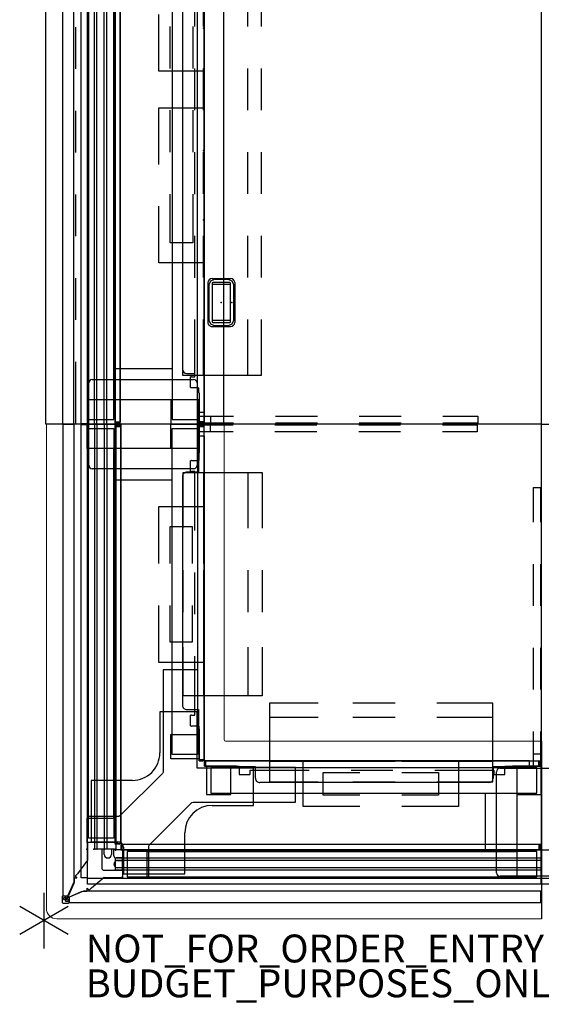
# Model space of a CAD drawing. Units: inches. Extents: x -2 to 263, y -6 to 133.
# Drawn here: x -2 to 36, y -6 to 65 of the extents above; entities that cross this region are included whole.
import ezdxf

# ---------------------------------------------------------------- set-up
doc = ezdxf.new("R2010")
doc.units = ezdxf.units.IN
doc.header["$MEASUREMENT"] = 0
for name, color, linetype in [('ELEC', 1, 'Continuous'), ('FRAME', 7, 'Continuous'), ('FRAME-OTHER', 7, 'Continuous'), ('PROP-BONUS-COUNT', 7, 'Continuous'), ('PROP-BONUS-FINISH', 7, 'Continuous'), ('PROP-BONUS-PROD_NO', 7, 'Continuous'), ('TERRITORY', 5, 'Continuous'), ('TILE', 3, 'Continuous'), ('TILE-ELEC', 1, 'Continuous'), ('WKSURF', 6, 'Continuous'), ('WKSURF-ELEC', 1, 'Continuous')]:
    doc.layers.add(name, color=color, linetype=linetype)
doc.styles.get("Standard").update_dxf_attribs({"font": 'arial.ttf'})

# ---------------------------------------------------------------- blocks, each defined once
blk = doc.blocks.new('BBUBBLET')
at = {"layer": 'PROP-BONUS-COUNT'}
for p, q in [((0, 2), (0, -2)), ((1.7321, -1), (-1.7321, 1)), ((1.7321, 1), (-1.7321, -1))]:
    blk.add_line(p, q, dxfattribs=at)
blk.add_point((0, 0), dxfattribs=at)
at = {"layer": 'PROP-BONUS-FINISH'}
blk.add_attdef('FINISH', (3, -5.5), '', height=2, dxfattribs=at)
at = {"layer": 'PROP-BONUS-PROD_NO', "flags": 8}
blk.add_attdef('PROD_NO', (3, -3), '', height=2, dxfattribs=at)
blk = doc.blocks.new('MHQ300_4208WSM_0P')
at = {"layer": 'TILE'}
for p, q in [((0.08, -2.107), (0.08, -2.021)), ((0.08, -2.021), (0.116, -2.021)), ((0.08, -2.107), (0.08, -2.31)), ((0.116, -2.021), (0.116, -2.037)), ((0.116, -2.31), (0.116, -2.107)), ((47.837, -2.021), (0.166, -2.021)), ((0.166, -2.057), (0.166, -2.36)), ((0.166, -2.396), (47.837, -2.396)), ((44.055, -6.84), (3.945, -6.84)), ((2.612, -7.985), (2.612, -7.492)), ((2.622, -7.414), (3.39, -7.414)), ((3.4, -7.492), (3.4, -7.729)), ((3.4, -7.729), (7.5, -7.729)), ((3.63, -7.155), (3.63, -7.729)), ((10.5, -7.729), (13.5, -7.729)), ((16.5, -7.729), (19.5, -7.729)), ((22.5, -7.729), (25.5, -7.729)), ((28.5, -7.729), (31.5, -7.729)), ((0.079, -8.021), (0.115, -8.021)), ((0.079, -8.021), (0.079, -8.31)), ((0.115, -8.021), (0.115, -8.037)), ((0.115, -8.107), (0.115, -8.31)), ((2.252, -8.021), (0.165, -8.021)), ((0.165, -8.36), (0.165, -8.057)), ((0.165, -8.396), (47.835, -8.396)), ((0.841, -8.398), (0.841, -8.021)), ((47.159, -8.398), (0.841, -8.398)), ((2.612, -7.985), (2.252, -7.985)), ((2.252, -7.985), (2.252, -8.021))]:
    blk.add_line(p, q, dxfattribs=at)
for centre, radius, start, end in [((0.166, -2.107), 0.0859, 178.16425, 180), ((0.166, -2.107), 0.0859, 90, 125.56027), ((0.166, -2.107), 0.05, 90, 180), ((0.166, -2.31), 0.0859, 180, 270), ((0.166, -2.31), 0.05, 179.98978, 270.01022), ((3.945, -7.155), 0.315, 90, 180), ((2.929, -7.492), 0.317, 165.74997, 180), ((2.921, -7.512), 0.48, 2.42634, 11.8237), ((0.165, -8.31), 0.0859, 180, 270), ((0.165, -8.107), 0.0859, 90, 125.59643), ((0.165, -8.107), 0.05, 90, 180.00001), ((0.165, -8.31), 0.05, 180, 270)]:
    blk.add_arc(centre, radius, start, end, dxfattribs=at)
for p in [(0, 0), (96, 0), (0, -8), (96, -8)]:
    blk.add_point(p, dxfattribs=at)
at = {"layer": 'TILE-ELEC'}
for p in [(14.638, -8.349), (19.61, -8.349), (28.402, -8.349)]:
    blk.add_point(p, dxfattribs=at)
blk = doc.blocks.new('MHQ205_08H_0P')
at = {"layer": 'TILE'}
blk.add_lwpolyline([(0.024, 0.433), (95.976, 0.433), (95.976, 0), (0.024, 0)], close=True, dxfattribs=at)
for p in [(0, 0), (96, 0)]:
    blk.add_point(p, dxfattribs=at)
blk = doc.blocks.new('MHQ400_42S0830NNQCH_0P')
at = {"layer": 'WKSURF'}
for p, q in [((0, -32.546), (0, -2.006)), ((0, -2.006), (95.95, -2.006)), ((7.184, -8.833), (7.075, -9.098)), ((7.075, -9.098), (7.075, -10.138)), ((7.45, -8.723), (7.184, -8.833)), ((9.989, -8.723), (7.45, -8.723)), ((10.255, -8.833), (9.989, -8.723)), ((10.365, -9.098), (10.255, -8.833)), ((10.365, -10.138), (10.365, -9.098)), ((7.075, -10.138), (7.184, -10.403)), ((7.184, -10.403), (7.45, -10.513)), ((7.45, -10.513), (9.989, -10.513)), ((9.989, -10.513), (10.255, -10.403)), ((10.255, -10.403), (10.365, -10.138)), ((95.95, -32.546), (0, -32.546))]:
    blk.add_line(p, q, dxfattribs=at)
for p in [(0, 0), (96, 0)]:
    blk.add_point(p, dxfattribs=at)
at = {"layer": 'WKSURF-ELEC'}
blk.add_point((8.72, -9.618), dxfattribs=at)
blk = doc.blocks.new('MHQ110_4203_0P')
at = {"layer": 'FRAME'}
for p, q in [((33.844, 1.772), (33.838, 1.753)), ((33.838, 1.753), (33.838, 1.576)), ((33.838, 1.576), (33.841, 1.566)), ((33.841, 1.566), (33.848, 1.558)), ((33.858, 1.787), (33.844, 1.772)), ((33.848, 1.558), (33.858, 1.556)), ((33.878, 1.792), (33.858, 1.787)), ((33.858, 1.556), (33.909, 1.556)), ((34.086, 1.607), (33.869, 1.39)), ((34.26, 1.792), (33.878, 1.792)), ((33.909, 1.556), (33.919, 1.558)), ((33.919, 1.558), (33.926, 1.566)), ((33.926, 1.566), (33.929, 1.576)), ((33.929, 1.654), (33.949, 1.674)), ((33.929, 1.576), (33.929, 1.654)), ((33.936, 1.323), (34.153, 1.54)), ((33.949, 1.674), (34.058, 1.674)), ((34.058, 1.674), (34.086, 1.663)), ((34.086, 1.663), (34.098, 1.635)), ((34.098, 1.635), (34.086, 1.607)), ((34.153, 1.54), (34.181, 1.552)), ((34.181, 1.552), (34.209, 1.54)), ((34.209, 1.54), (34.22, 1.512)), ((34.22, 1.512), (34.22, 1.402)), ((34.299, 1.782), (34.26, 1.792)), ((34.328, 1.753), (34.299, 1.782)), ((34.338, 1.713), (34.328, 1.753)), ((34.338, 1.332), (34.338, 1.713)), ((32.41, 0.866), (32.237, 0.693)), ((32.546, 0.731), (32.41, 0.866)), ((32.551, 0.918), (32.546, 0.898)), ((32.546, 0.898), (32.546, 0.731)), ((32.566, 0.932), (32.551, 0.918)), ((32.586, 0.938), (32.566, 0.932)), ((32.842, 0.938), (32.586, 0.938)), ((32.938, 0.958), (32.842, 0.938)), ((33.798, 1.341), (32.938, 0.958)), ((33.504, 0.392), (33.887, 1.252)), ((33.869, 1.39), (33.798, 1.341)), ((33.887, 1.252), (33.936, 1.323)), ((34.122, 1.383), (34.102, 1.363)), ((34.102, 1.363), (34.102, 1.312)), ((34.102, 1.312), (34.122, 1.292)), ((34.201, 1.383), (34.122, 1.383)), ((34.122, 1.292), (34.299, 1.292)), ((34.22, 1.402), (34.201, 1.383)), ((34.299, 1.292), (34.318, 1.297)), ((34.318, 1.297), (34.333, 1.312)), ((34.333, 1.312), (34.338, 1.332)), ((1.75, 0), (0, 0)), ((0, 0), (0, -2)), ((1.75, -2), (1.75, 0)), ((30, 0), (28.13, 0)), ((28.13, 0), (28.13, -2.27)), ((30, 0), (28.25, 0)), ((28.25, 0), (28.25, -2)), ((30, 0), (30, -0.04)), ((30, -2), (30, 0)), ((32.237, 0.693), (31.335, -0.07)), ((33.444, 0), (33.464, 0.005)), ((33.464, 0.005), (33.479, 0.02)), ((33.479, 0.02), (33.484, 0.039)), ((33.484, 0.296), (33.504, 0.392)), ((33.484, 0.039), (33.484, 0.296)), ((29.68, -0.09), (0.32, -0.09)), ((0.32, -0.09), (0.32, -1.91)), ((29.68, -1.91), (29.68, -0.09)), ((30.244, -0.035), (30, -0.035)), ((30, -0.035), (30, -0.125)), ((31.335, -0.07), (30.244, -0.035)), ((32.512, -1.288), (33.24, -0.309)), ((33.24, -0.309), (33.412, -0.136)), ((33.412, -0.136), (33.277, 0)), ((33.277, 0), (33.444, 0)), ((32.512, -2.546), (32.512, -1.288)), ((0, -2), (1.75, -2)), ((0.32, -1.91), (29.68, -1.91)), ((1.75, -6.09), (1.75, -1.91)), ((1.75, -1.91), (4, -1.91)), ((28.25, -1.91), (1.76, -1.91)), ((4, -1.91), (4, -6.09)), ((28.25, -2), (30, -2)), ((28.093, -2.357), (25.045, -5.406)), ((28.13, -2.27), (28.093, -2.357)), ((30.546, -2.546), (32.546, -2.546)), ((30.546, -4.296), (30.546, -2.546)), ((32.546, -2.546), (32.512, -2.546)), ((32.546, -4.416), (32.546, -2.546)), ((32.546, -2.546), (32.546, -4.296)), ((30.636, -32.226), (30.636, -2.866)), ((30.636, -2.866), (32.456, -2.866)), ((32.456, -2.866), (32.456, -32.226)), ((27.14, -7.5), (30.19, -4.45)), ((30.19, -4.45), (30.278, -4.416)), ((30.278, -4.416), (32.546, -4.416)), ((32.546, -4.296), (30.546, -4.296)), ((30.636, -4.296), (30.636, -30.786)), ((24.956, -5.443), (17.615, -5.443)), ((17.615, -5.443), (17.615, -7.925)), ((25.045, -5.406), (24.956, -5.443)), ((1.75, -6), (0, -6)), ((0, -6), (0, -8)), ((23.68, -6.09), (0.32, -6.09)), ((0.32, -6.09), (0.32, -7.91)), ((1.75, -8), (1.75, -6)), ((4, -6.09), (1.75, -6.09)), ((24, -6), (22.25, -6)), ((22.25, -6), (22.25, -8)), ((23.68, -7.91), (23.68, -6.09)), ((24, -8), (24, -6)), ((24, -8), (24, -6)), ((27.1, -7.59), (27.14, -7.5)), ((27.1, -14.94), (27.1, -7.59)), ((0, -8), (1.75, -8)), ((0.32, -7.91), (23.68, -7.91)), ((17.615, -7.925), (22.25, -7.925)), ((22.25, -7.925), (22.375, -8)), ((22.25, -8), (24, -8)), ((22.375, -8), (24, -8)), ((24.546, -10.171), (24.546, -8.546)), ((24.546, -8.546), (26.546, -8.546)), ((24.546, -8.546), (26.546, -8.546)), ((24.546, -10.296), (24.546, -8.546)), ((24.636, -32.226), (24.636, -8.866)), ((24.636, -8.866), (26.456, -8.866)), ((26.456, -8.866), (26.456, -32.226)), ((26.546, -8.546), (26.546, -10.296)), ((24.63, -10.296), (24.546, -10.171)), ((26.546, -10.296), (24.546, -10.296)), ((24.63, -14.94), (24.63, -10.296)), ((24.63, -14.94), (27.1, -14.94)), ((30.636, -28.546), (26.456, -28.546)), ((26.456, -28.546), (26.456, -30.796)), ((30.636, -30.796), (30.636, -28.546)), ((24.546, -32.546), (24.546, -30.796)), ((24.546, -30.796), (26.546, -30.796)), ((26.456, -30.796), (30.636, -30.796)), ((26.546, -30.796), (26.546, -32.546)), ((30.546, -32.546), (30.546, -30.796)), ((30.546, -30.796), (32.546, -30.796)), ((32.546, -30.796), (32.546, -32.546)), ((26.456, -32.226), (24.636, -32.226)), ((32.456, -32.226), (30.636, -32.226)), ((26.546, -32.546), (24.546, -32.546)), ((32.546, -32.546), (30.546, -32.546))]:
    blk.add_line(p, q, dxfattribs=at)
for p in [(0, 0), (30, 0), (32.546, -2.546), (0, -8), (24.546, -32.546), (32.546, -32.546)]:
    blk.add_point(p, dxfattribs=at)
at = {"layer": 'FRAME-OTHER'}
blk.add_attdef('OTHER', (3, -17), '', height=2, dxfattribs=at)
blk = doc.blocks.new('MHQ100_4208_0P')
at = {"layer": 'FRAME'}
for p, q in [((1.75, 0), (0, 0)), ((0, 0), (0, -2)), ((1.75, -2), (1.75, 0)), ((47.68, -0.09, 0), (0.32, -0.09, 0)), ((0.32, -0.09, 0), (0.32, -1.91, 0)), ((0, -2), (1.75, -2)), ((0.32, -1.91, 0), (47.68, -1.91, 0)), ((1.75, -6.09, 0), (1.75, -1.91, 0)), ((1.75, -1.91, 0), (4, -1.91, 0)), ((46.25, -1.91, 0), (1.76, -1.91, 0)), ((4, -1.91, 0), (4, -6.09, 0)), ((1.75, -6), (0, -6)), ((0, -6), (0, -8)), ((47.68, -6.09, 0), (0.32, -6.09, 0)), ((0.32, -6.09, 0), (0.32, -7.91, 0)), ((1.75, -8), (1.75, -6)), ((4, -6.09, 0), (1.75, -6.09, 0)), ((0, -8), (1.75, -8)), ((0.32, -7.91, 0), (47.68, -7.91, 0))]:
    blk.add_line(p, q, dxfattribs=at)
for p in [(0, 0), (0, -8)]:
    blk.add_point(p, dxfattribs=at)
at = {"layer": 'FRAME-OTHER'}
blk.add_attdef('OTHER', (3, -17), '', height=2, dxfattribs=at)
blk = doc.blocks.new('MHQ125_CN_0P')
at = {"layer": 'FRAME'}
for p, q in [((-0.056, -0.294), (-4.453, -0.294)), ((-4.453, -0.294), (-4.453, -3.244)), ((-0.056, -2.209), (-0.056, -0.294)), ((2.252, -2.603), (0.337, -2.603)), ((2.252, -7), (2.252, -2.603)), ((-6.422, -5.213), (-9.375, -5.213)), ((-9.375, -5.213), (-9.375, -7.876)), ((-0.697, -7), (2.252, -7)), ((-9.375, -7.876), (-5.33, -7.876)), ((-5.33, -7.876), (-5.33, -11.921)), ((-2.666, -11.921), (-2.666, -8.969)), ((-5.33, -11.921), (-2.666, -11.921))]:
    blk.add_line(p, q, dxfattribs=at)
for centre, radius, start, end in [((0.338, -2.209), 0.394, 179.98467, 269.95712), ((-6.422, -3.244), 1.969, 270.00234, 0.00057), ((-0.698, -8.968), 1.968, 89.99513, 180.00196)]:
    blk.add_arc(centre, radius, start, end, dxfattribs=at)
for p in [(0, 0), (2.546, -2.546), (-6, -8), (-5.454, -8.546)]:
    blk.add_point(p, dxfattribs=at)
at = {"layer": 'FRAME-OTHER'}
blk.add_attdef('OTHER', (2, -9), '', height=2, dxfattribs=at)
blk = doc.blocks.new('mhq125_mn_0p')
at = {"layer": 'FRAME'}
for p, q in [((-3.203, -7.626), (-3.203, -0.374)), ((-2.953, -0.124), (2.953, -0.124)), ((3.203, -0.374), (3.203, -7.626)), ((2.953, -7.876), (-2.953, -7.876))]:
    blk.add_line(p, q, dxfattribs=at)
for centre, start, end in [((-2.953, -0.374), 90, 180), ((2.953, -0.374), 0, 90), ((-2.953, -7.626), 180, 270), ((2.953, -7.626), 270, 0)]:
    blk.add_arc(centre, 0.25, start, end, dxfattribs=at)
for p in [(0, 0), (0, -8)]:
    blk.add_point(p, dxfattribs=at)
at = {"layer": 'FRAME-OTHER'}
blk.add_attdef('OTHER', (2, -9), '', height=2, dxfattribs=at)
blk = doc.blocks.new('MHQ200_4208HC2_0P')
at = {"layer": 'TILE'}
for p, q in [((0.024, 1.754), (0.024, 0.944)), ((95.976, 1.754), (0.024, 1.754)), ((0.024, 0.944), (95.976, 0.944))]:
    blk.add_line(p, q, dxfattribs=at)
blk.add_point((0, 0), dxfattribs=at)
blk = doc.blocks.new('MHQ210_4203HC2_0P')
at = {"layer": 'TILE'}
blk.add_lwpolyline([(0.024, 1.754), (0.024, 0.944), (32.813, 0.944), (33.823, 1.379), (33.823, 1.754), (0.024, 1.754)], dxfattribs=at)
blk.add_lwpolyline([(34.294, 1.282), (33.919, 1.282), (33.484, 0.273), (33.484, -32.517), (34.294, -32.517)], close=True, dxfattribs=at)
for p in [(0, 0), (32.541, -32.546)]:
    blk.add_point(p, dxfattribs=at)
blk = doc.blocks.new('MHQ310_4203WSM_0P')
at = {"layer": 'TILE'}
for p, q in [((0.113, 5.979), (0.077, 5.979)), ((0.077, 5.979), (0.077, 5.69)), ((0.113, 5.961), (0.113, 5.979)), ((0.113, 5.69), (0.113, 5.893)), ((30.043, 5.979), (0.163, 5.979)), ((0.163, 5.943), (0.163, 5.64)), ((30.043, 5.943), (30.043, 5.64)), ((30.093, 5.979), (30.093, 5.961)), ((30.128, 5.979), (30.093, 5.979)), ((30.093, 5.69), (30.093, 5.893)), ((30.128, 5.69), (30.128, 5.979)), ((0.163, 5.604), (30.043, 5.604)), ((30.15, -24.383), (30.15, 5.496)), ((30.489, 5.496), (30.186, 5.496)), ((30.236, 5.582), (30.525, 5.582)), ((30.236, 5.546), (30.439, 5.546)), ((30.525, 5.546), (30.508, 5.546)), ((30.525, 5.582), (30.525, 5.546)), ((30.525, 5.496), (30.525, -24.383)), ((3.438, 0.016), (3.438, 0.845)), ((3.753, 1.16), (20.159, 1.16)), ((20.474, 0.845), (20.474, 0.016)), ((2.06, -0.021), (2.06, 0.015)), ((2.06, 0.015), (3.437, 0.015)), ((2.612, 0.508), (2.612, -0.021)), ((3.39, 0.586), (2.622, 0.586)), ((3.4, 0.271), (3.4, 0.508)), ((7.633, 0.271), (3.4, 0.271)), ((3.437, 0.015), (3.438, 0.016)), ((13.633, 0.271), (10.633, 0.271)), ((20.866, 0.271), (16.633, 0.271)), ((20.474, 0.016), (20.475, 0.015)), ((20.475, 0.015), (21.852, 0.015)), ((20.866, 0.508), (20.866, 0.271)), ((21.644, 0.586), (20.876, 0.586)), ((21.654, -0.021), (21.654, 0.508)), ((21.852, 0.015), (21.852, -0.021)), ((0.079, -0.31), (0.079, -0.021)), ((0.079, -0.021), (0.115, -0.021)), ((0.115, -0.021), (0.115, -0.038)), ((0.115, -0.31), (0.115, -0.107)), ((0.165, -0.021), (2.06, -0.021)), ((0.165, -0.057), (0.165, -0.36)), ((24.048, -0.396), (0.165, -0.396)), ((0.841, -0.021), (0.841, -0.398)), ((2.612, -0.021), (0.841, -0.021)), ((0.841, -0.398), (24.134, -0.398)), ((24.134, -0.021), (21.654, -0.021)), ((21.852, -0.021), (24.048, -0.021)), ((24.048, -0.057), (24.048, -0.36)), ((24.098, -0.038), (24.098, -0.021)), ((24.098, -0.021), (24.134, -0.021)), ((24.098, -0.31), (24.098, -0.107)), ((24.134, -0.021), (24.134, -0.31)), ((24.134, -0.398), (24.134, -0.021)), ((24.148, -23.706), (24.148, -0.412)), ((24.148, -0.412), (24.525, -0.412)), ((24.15, -0.498), (24.15, -24.382)), ((24.489, -0.498), (24.186, -0.498)), ((24.525, -0.412), (24.236, -0.412)), ((24.236, -0.448), (24.439, -0.448)), ((24.508, -0.448), (24.525, -0.448)), ((24.525, -0.448), (24.525, -0.412)), ((24.525, -0.412), (24.525, -2.893)), ((24.525, -2.695), (24.525, -0.498)), ((24.561, -2.695), (24.525, -2.695)), ((24.561, -4.071), (24.561, -2.695)), ((24.525, -2.893), (25.055, -2.893)), ((25.132, -2.902), (25.132, -3.67)), ((24.562, -4.073), (24.561, -4.071)), ((25.392, -4.073), (24.562, -4.073)), ((25.055, -3.68), (24.818, -3.68)), ((24.818, -3.68), (24.818, -7.913)), ((25.706, -20.793), (25.706, -4.388)), ((24.818, -10.913), (24.818, -13.913)), ((24.818, -16.913), (24.818, -21.147)), ((24.561, -21.109), (24.562, -21.108)), ((24.561, -22.486), (24.561, -21.109)), ((24.562, -21.108), (25.392, -21.108)), ((24.818, -21.147), (25.055, -21.147)), ((25.132, -21.156), (25.132, -21.924)), ((25.055, -21.934), (24.525, -21.934)), ((24.525, -21.934), (24.525, -23.706)), ((24.525, -22.486), (24.561, -22.486)), ((24.525, -24.382), (24.525, -22.486)), ((24.525, -23.706), (24.148, -23.706)), ((24.489, -24.382), (24.186, -24.382)), ((24.236, -24.432), (24.439, -24.432)), ((24.236, -24.468), (24.525, -24.468)), ((24.525, -24.432), (24.508, -24.432)), ((24.525, -24.468), (24.525, -24.432)), ((30.489, -24.383), (30.186, -24.383)), ((30.236, -24.433), (30.439, -24.433)), ((30.525, -24.469), (30.236, -24.469)), ((30.508, -24.433), (30.525, -24.433)), ((30.525, -24.433), (30.525, -24.469))]:
    blk.add_line(p, q, dxfattribs=at)
for centre, radius, start, end in [((0.163, 5.69), 0.0859, 180, 269.99999), ((0.163, 5.899), 0.0803, 90, 128.53656), ((0.163, 5.893), 0.05, 90.00001, 180), ((0.163, 5.69), 0.05, 180.00002, 269.99998), ((30.044, 5.902), 0.0766, 50.5037, 90.95974), ((30.043, 5.893), 0.05, 360, 90.00001), ((30.043, 5.69), 0.05, 270.00001, 360), ((30.043, 5.69), 0.0859, 270, 0), ((30.236, 5.496), 0.0859, 90, 180), ((30.236, 5.496), 0.05, 90, 179.99999), ((30.439, 5.496), 0.05, 359.99999, 90), ((30.449, 5.498), 0.0766, 359.04026, 39.4963), ((3.753, 0.845), 0.315, 90, 180), ((20.159, 0.845), 0.315, 360, 90), ((3.091, 0.488), 0.48, 168.1763, 177.57366), ((3.083, 0.508), 0.317, 0, 14.25003), ((21.345, 0.488), 0.48, 168.1763, 177.57366), ((21.337, 0.508), 0.317, 0, 14.25003), ((0.165, -0.31), 0.0859, 180, 270), ((0.163, -0.097), 0.0766, 89.04026, 129.4963), ((0.165, -0.107), 0.05, 90.00001, 180), ((0.165, -0.31), 0.05, 180, 270), ((24.048, -0.101), 0.0803, 51.46344, 90), ((24.048, -0.107), 0.05, 360, 90), ((24.048, -0.31), 0.0859, 270, 0), ((24.048, -0.31), 0.05, 270, 0.00001), ((24.236, -0.498), 0.0859, 90, 180), ((24.236, -0.498), 0.05, 89.99999, 180), ((24.439, -0.498), 0.05, 360, 90), ((24.445, -0.498), 0.0803, 0, 38.53656), ((25.055, -3.209), 0.317, 75.74997, 90), ((25.034, -3.201), 0.48, 272.42634, 281.8237), ((25.392, -4.388), 0.315, 360, 90), ((25.055, -21.463), 0.317, 75.74997, 90), ((25.392, -20.793), 0.315, 270, 0), ((25.034, -21.455), 0.48, 272.42634, 281.8237), ((24.236, -24.382), 0.0859, 180, 270), ((24.236, -24.382), 0.05, 180, 270), ((24.439, -24.382), 0.05, 270, 359.99999), ((24.449, -24.383), 0.0766, 320.5037, 0.95974), ((30.236, -24.383), 0.0859, 180.00001, 270), ((30.236, -24.383), 0.05, 180.00002, 269.99998), ((30.439, -24.383), 0.05, 270, 359.99999), ((30.445, -24.383), 0.0803, 321.46344, 0)]:
    blk.add_arc(centre, radius, start, end, dxfattribs=at)
for p in [(0, 0), (24.546, -24.546)]:
    blk.add_point(p, dxfattribs=at)
blk = doc.blocks.new('MHQ215_03H_0P')
at = {"layer": 'TILE'}
for p, q in [((0.024, 0.433), (32.524, 0.433)), ((0.024, 0), (0.024, 0.433)), ((32.524, 0), (0.024, 0)), ((32.524, 0.433), (32.524, 0)), ((32.546, -0.023), (32.979, -0.023)), ((32.546, -32.523), (32.546, -0.023)), ((32.979, -0.023), (32.979, -32.523)), ((32.979, -32.523), (32.546, -32.523))]:
    blk.add_line(p, q, dxfattribs=at)
for p in [(0, 0), (32.546, -32.546)]:
    blk.add_point(p, dxfattribs=at)
blk = doc.blocks.new('MHQ410_42S30NC3NH_0P')
at = {"layer": 'WKSURF'}
for p, q in [((32.546, 30.5), (2.046, 30.5)), ((2.046, 30.5), (2.046, 0)), ((32.546, 0), (32.546, 30.5)), ((2.046, 0), (32.546, 0))]:
    blk.add_line(p, q, dxfattribs=at)
for p in [(32.554, 32.54), (0, 0)]:
    blk.add_point(p, dxfattribs=at)
blk = doc.blocks.new('MHQ405_T1208KRF_0P')
at = {"layer": 'WKSURF'}
for p, q in [((0, 2.927), (96.915, 2.927)), ((0, -9.823), (0, 2.927)), ((4.461, 0.799), (0, 0.799)), ((10.461, 0.799), (7.461, 0.799)), ((16.461, 0.799), (13.461, 0.799)), ((22.461, 0.799), (19.461, 0.799)), ((28.461, 0.799), (25.461, 0.799)), ((0, -8.445), (4.461, -8.445)), ((7.461, -8.445), (10.461, -8.445)), ((13.461, -8.445), (16.461, -8.445)), ((19.461, -8.445), (22.461, -8.445)), ((25.461, -8.445), (28.461, -8.445)), ((96.915, -9.823), (0, -9.823))]:
    blk.add_line(p, q, dxfattribs=at)
for p in [(0, 0), (0, -8)]:
    blk.add_point(p, dxfattribs=at)
blk = doc.blocks.new('MHQ415_T1203KBR_0P')
at = {"layer": 'WKSURF', "linetype": 'Continuous', "lineweight": 0}
for p, q in [((34.723, 2.927, 0), (0, 2.927, 0)), ((35.473, -32.546, 0), (35.473, 2.177, 0)), ((0, -9.823, 0), (22.645, -9.823, 0)), ((22.723, -9.902, 0), (22.723, -32.546, 0)), ((35.473, -32.546, 0), (22.723, -32.546, 0))]:
    blk.add_line(p, q, dxfattribs=at)
at = {"layer": 'WKSURF'}
blk.add_line((0, -9.823), (0, 2.927), dxfattribs=at)
at = {"layer": 'WKSURF', "linetype": 'Continuous', "lineweight": 0}
for centre, radius in [((34.723, 2.177, 0), 0.75), ((22.645, -9.902, 0), 0.0787)]:
    blk.add_arc(centre, radius, 360, 90, dxfattribs=at)
at = {"layer": 'WKSURF', "extrusion": (0, 2.22045e-16, -1)}
blk.add_point((0, 0), dxfattribs=at)
blk = doc.blocks.new('vft290_24l_0p')
at = {"layer": 'WKSURF'}
for p, q in [((0.0625, 0), (0.5625, 0)), ((0.0625, -2.5), (0.0625, 0)), ((0.5625, 0), (0.5625, -2.5)), ((0.0625, -0.875), (0.5625, -0.875)), ((0.0625, -8.5), (0.0625, -5.5)), ((0.5625, -5.5), (0.5625, -8.5)), ((0.0625, -14.5), (0.0625, -11.5)), ((0.5625, -11.5), (0.5625, -14.5)), ((0.0625, -20), (0.0625, -17.5)), ((0.5625, -17.5), (0.5625, -20)), ((0.5625, -20), (0.0625, -20))]:
    blk.add_line(p, q, dxfattribs=at)
blk.add_point((0, 0), dxfattribs=at)
blk = doc.blocks.new('vft290_24r_0p')
at = {"layer": 'WKSURF'}
for p, q in [((-0.5625, 0), (-0.0625, 0)), ((-0.5625, -2.5), (-0.5625, 0)), ((-0.0625, 0), (-0.0625, -2.5)), ((-0.5625, -0.875), (-0.0625, -0.875)), ((-0.5625, -8.5), (-0.5625, -5.5)), ((-0.0625, -5.5), (-0.0625, -8.5)), ((-0.5625, -14.5), (-0.5625, -11.5)), ((-0.0625, -11.5), (-0.0625, -14.5)), ((-0.5625, -20), (-0.5625, -17.5)), ((-0.0625, -17.5), (-0.0625, -20)), ((-0.0625, -20), (-0.5625, -20))]:
    blk.add_line(p, q, dxfattribs=at)
blk.add_point((0, 0), dxfattribs=at)
blk = doc.blocks.new('MHQ790_08_0P')
at = {"layer": 'ELEC'}
for p, q in [((11.563, -8.375), (11.563, -5.125)), ((11.563, -5.125), (15.625, -5.125)), ((18.625, -5.125), (22.688, -5.125)), ((22.688, -5.125), (22.688, -8.375)), ((25.313, -8.375), (25.313, -5.125)), ((25.313, -5.125), (29.375, -5.125)), ((13, -7.562), (13, -5.938)), ((13, -5.938), (16.5, -5.938)), ((19.5, -5.938), (22.5, -5.938)), ((25.5, -5.938), (28.5, -5.938)), ((16.5, -7.562), (13, -7.562)), ((22.5, -7.562), (19.5, -7.562)), ((28.5, -7.562), (25.5, -7.562)), ((15.625, -8.375), (11.563, -8.375)), ((22.688, -8.375), (18.625, -8.375)), ((29.375, -8.375), (25.313, -8.375))]:
    blk.add_line(p, q, dxfattribs=at)
for p in [(0, 0), (0, -8)]:
    blk.add_point(p, dxfattribs=at)
blk = doc.blocks.new('MHQ790_CO_0P')
at = {"layer": 'ELEC'}
for p, q in [((5.932, -8.375, 0), (5.932, -5.125, 0)), ((5.932, -5.125), (9.995, -5.125, 0)), ((12.995, -5.125, 0), (17.057, -5.125, 0)), ((17.057, -5.125, 0), (17.057, -8.375, 0)), ((7.37, -7.562, 0), (7.37, -5.938, 0)), ((7.37, -5.938), (9.995, -5.938, 0)), ((12.995, -5.938, 0), (15.62, -5.938, 0)), ((15.62, -5.938, 0), (15.62, -7.562, 0)), ((9.995, -7.562, 0), (7.37, -7.562, 0)), ((15.62, -7.562), (12.995, -7.562, 0)), ((9.995, -8.375, 0), (5.932, -8.375, 0)), ((17.057, -8.375), (12.995, -8.375, 0)), ((27.42, -15.489, 0), (24.17, -15.489, 0)), ((24.17, -15.489, 0), (24.17, -19.552, 0)), ((27.42, -19.552, 0), (27.42, -15.489, 0)), ((26.608, -16.927, 0), (24.983, -16.927, 0)), ((24.983, -16.927, 0), (24.983, -19.552, 0)), ((26.608, -19.552, 0), (26.608, -16.927, 0)), ((24.17, -22.552, 0), (24.17, -26.614, 0)), ((24.983, -22.552, 0), (24.983, -25.177, 0)), ((26.608, -25.177, 0), (26.608, -22.552, 0)), ((27.42, -26.614, 0), (27.42, -22.552, 0)), ((24.983, -25.177, 0), (26.608, -25.177, 0)), ((24.17, -26.614, 0), (27.42, -26.614, 0))]:
    blk.add_line(p, q, dxfattribs=at)
for p in [(0, 0), (0, -8), (24.546, -32.546, 0), (32.546, -32.546, 0)]:
    blk.add_point(p, dxfattribs=at)
blk = doc.blocks.new('MHQ791_CO_0P')
at = {"layer": 'ELEC'}
for p, q in [((3.49, -6.88), (3.49, -12.529)), ((7.48, -6.88), (3.49, -6.88)), ((13.5, -6.88), (10.48, -6.88)), ((19.49, -6.88), (16, -6.88)), ((19.49, -12.529), (19.49, -6.88)), ((7.48, -8.364), (3.49, -8.364)), ((13.5, -8.364), (10.48, -8.364)), ((19.49, -8.364), (16, -8.364)), ((7.48, -11.533), (3.49, -11.533)), ((13.5, -11.533), (10.48, -11.533)), ((19.49, -11.533), (16, -11.533)), ((3.49, -12.529), (7.48, -12.529)), ((10.48, -12.529), (13.5, -12.529)), ((16, -12.529), (19.49, -12.529)), ((20.016, -13.056, 0), (25.665, -13.056, 0)), ((20.016, -16.546, 0), (20.016, -13.056, 0)), ((21.012, -13.056, 0), (21.012, -16.546, 0)), ((24.181, -13.056, 0), (24.181, -16.546, 0)), ((25.665, -13.056, 0), (25.665, -16.546, 0)), ((20.016, -22.066, 0), (20.016, -19.046, 0)), ((21.012, -19.046, 0), (21.012, -22.066, 0)), ((24.181, -19.046, 0), (24.181, -22.066, 0)), ((25.665, -19.046, 0), (25.665, -22.066, 0)), ((20.016, -29.056, 0), (20.016, -25.066, 0)), ((21.012, -25.066, 0), (21.012, -29.056, 0)), ((24.181, -25.066, 0), (24.181, -29.056, 0)), ((25.665, -25.066, 0), (25.665, -29.056, 0)), ((25.665, -29.056, 0), (20.016, -29.056, 0))]:
    blk.add_line(p, q, dxfattribs=at)
for p in [(0, 0), (0, -8), (24.546, -32.546, 0), (32.546, -32.546, 0)]:
    blk.add_point(p, dxfattribs=at)
blk = doc.blocks.new('MHQ791_08_0P')
at = {"layer": 'ELEC'}
for p, q in [((3.51, -6.88), (3.51, -12.529)), ((7.5, -6.88), (3.51, -6.88)), ((13.5, -6.88), (10.5, -6.88)), ((19.5, -6.88), (16.5, -6.88)), ((25.5, -6.88), (22.5, -6.88)), ((31.5, -6.88), (28.5, -6.88)), ((7.5, -8.364), (3.51, -8.364)), ((13.5, -8.364), (10.5, -8.364)), ((19.5, -8.364), (16.5, -8.364)), ((25.5, -8.364), (22.5, -8.364)), ((31.5, -8.364), (28.5, -8.364)), ((7.5, -11.533), (3.51, -11.533)), ((13.5, -11.533), (10.5, -11.533)), ((19.5, -11.533), (16.5, -11.533)), ((25.5, -11.533), (22.5, -11.533)), ((31.5, -11.533), (28.5, -11.533)), ((3.51, -12.529), (7.5, -12.529)), ((10.5, -12.529), (13.5, -12.529)), ((16.5, -12.529), (19.5, -12.529)), ((22.5, -12.529), (25.5, -12.529)), ((28.5, -12.529), (31.5, -12.529))]:
    blk.add_line(p, q, dxfattribs=at)
for p in [(0, 0), (0, -8)]:
    blk.add_point(p, dxfattribs=at)
blk = doc.blocks.new('gy1412_1_0p')
at = {"layer": 'ELEC'}
for p, q in [((-1.424, 0.964), (1.424, 0.964)), ((-1.724, -0.664), (-1.724, 0.664)), ((-1.424, 0.604), (-1.424, -0.604)), ((1.364, 0.664), (-1.364, 0.664)), ((1.273, 0.655), (-1.293, 0.655)), ((-1.293, 0.655), (-1.293, -0.65)), ((1.273, -0.65), (1.273, 0.655)), ((1.424, -0.604), (1.424, 0.604)), ((1.724, -0.664), (1.724, 0.664)), ((-1.364, -0.664), (1.364, -0.664)), ((-1.293, -0.65), (1.273, -0.65)), ((-1.424, -0.964), (1.424, -0.964))]:
    blk.add_line(p, q, dxfattribs=at)
for centre, radius, start, end in [((-1.424, 0.664), 0.3, 90, 180), ((1.424, 0.664), 0.3, 0, 90), ((-1.364, 0.604), 0.06, 90, 180), ((1.364, 0.604), 0.06, 0, 90), ((-1.424, -0.664), 0.3, 180, 270), ((-1.364, -0.604), 0.06, 180, 270), ((1.364, -0.604), 0.06, 270, 0), ((1.424, -0.664), 0.3, 270, 0)]:
    blk.add_arc(centre, radius, start, end, dxfattribs=at)
for p in [(0, 0.764), (0, 0)]:
    blk.add_point(p, dxfattribs=at)
blk = doc.blocks.new('MHQ600_GSN3K_0P')
at = {"layer": 'TERRITORY'}
for p, q in [((0, -1.417), (0, -0.583)), ((0.02, -0.563), (95.98, -0.563)), ((0.02, -0.738), (95.98, -0.738)), ((0.02, -1.263), (95.98, -1.263)), ((95.98, -1.438), (0.02, -1.438))]:
    blk.add_line(p, q, dxfattribs=at)
for centre, start, end in [((0.02, -0.583), 90, 180), ((0.02, -0.718), 180, 270), ((0.02, -1.282), 90, 180), ((0.02, -1.417), 180, 270)]:
    blk.add_arc(centre, 0.02, start, end, dxfattribs=at)
for p in [(0, 0), (0, -2)]:
    blk.add_point(p, dxfattribs=at)
blk = doc.blocks.new('MHQ600_GCN3K_1P')
at = {"layer": 'TERRITORY'}
for p, q in [((0, -0.5625), (0, -1.4375)), ((1.3475, -0.5625), (0, -0.5625)), ((0, -0.7375), (0.36, -0.7375)), ((0.36, -1.2625), (0, -1.2625)), ((1.4975, -2.06), (1.4975, -0.7125)), ((0, -1.4375), (0.4725, -1.4375)), ((0.6225, -1.5875), (0.6225, -2.06)), ((0.6225, -2.06), (1.4975, -2.06)), ((0.7975, -2.06), (0.7975, -1.7)), ((1.3225, -1.7), (1.3225, -2.06))]:
    blk.add_line(p, q, dxfattribs=at)
for centre, radius, start, end in [((1.3475, -0.7125), 0.15, 0, 90), ((0.36, -1), 0.2625, 270, 90), ((0.4725, -1.5875), 0.15, 0, 90), ((1.06, -1.7), 0.2625, 0, 180)]:
    blk.add_arc(centre, radius, start, end, dxfattribs=at)
for p in [(0, 0), (2.06, -2.06)]:
    blk.add_point(p, dxfattribs=at)
blk = doc.blocks.new('MHQ600_GSN3K_6P')
at = {"layer": 'TERRITORY'}
for p, q in [((0, -1.418), (0, -0.583)), ((0.02, -0.563), (30.48, -0.563)), ((30.5, -0.583), (30.5, -1.418)), ((0.02, -0.738), (30.48, -0.738)), ((0.02, -1.263), (30.48, -1.263)), ((30.48, -1.438), (0.02, -1.438)), ((31.122, -32.54), (31.122, -2.08)), ((31.142, -2.06), (31.977, -2.06)), ((31.297, -2.08), (31.297, -32.54)), ((31.822, -2.08), (31.822, -32.54)), ((31.997, -2.08), (31.997, -32.54)), ((31.977, -32.56), (31.142, -32.56))]:
    blk.add_line(p, q, dxfattribs=at)
for centre, start, end in [((0.02, -0.583), 90, 180), ((30.48, -0.583), 0, 90), ((0.02, -0.718), 180, 270), ((0.02, -1.283), 90, 180), ((30.48, -0.718), 270, 0), ((30.48, -1.283), 360, 90), ((0.02, -1.418), 180, 270), ((30.48, -1.418), 270, 0), ((31.142, -2.08), 90, 180), ((31.277, -2.08), 360, 90), ((31.842, -2.08), 90, 180), ((31.977, -2.08), 0, 90), ((31.142, -32.54), 180, 270), ((31.277, -32.54), 270, 360), ((31.842, -32.54), 180, 270), ((31.977, -32.54), 270, 0)]:
    blk.add_arc(centre, 0.02, start, end, dxfattribs=at)
for p in [(0, 0), (30.5, 0), (0, -2), (30.5, -2), (30.56, -2.06), (32.56, -2.06), (30.56, -32.56), (32.56, -32.56)]:
    blk.add_point(p, dxfattribs=at)
blk = doc.blocks.new('MHQ315_03R_0P')
at = {"layer": 'TILE'}
blk.add_lwpolyline([(0.083, -2.021), (0.083, -2.081), (0.049, -2.081), (0.049, -2.416), (30.076, -2.416), (30.076, -2.081), (30.042, -2.081), (30.042, -2.021)], close=True, dxfattribs=at)
at = {"layer": 'TILE', "elevation": 0}
blk.add_lwpolyline([(30.525, -32.464), (30.465, -32.464), (30.465, -32.497), (30.13, -32.497), (30.13, -2.47), (30.465, -2.47), (30.465, -2.504), (30.525, -2.504)], close=True, dxfattribs=at)
at = {"layer": 'TILE', "color": 3}
for p in [(0, 0), (32.546, -32.546, 0)]:
    blk.add_point(p, dxfattribs=at)
blk = doc.blocks.new('MHQ305_08R_0P')
at = {"layer": 'TILE'}
for p, q in [((0.083, -2.081), (0.049, -2.081)), ((0.049, -2.081), (0.049, -2.416)), ((0.083, -2.021), (0.083, -2.081)), ((47.917, -2.021), (0.083, -2.021)), ((0.049, -2.416), (47.951, -2.416))]:
    blk.add_line(p, q, dxfattribs=at)
at = {"layer": 'TILE', "color": 3}
blk.add_point((0, 0), dxfattribs=at)

msp = doc.modelspace()

# ---------------------------------------------------------------- block references
for name, p, rotation in [('MHQ405_T1208KRF_0P', (3.06, 35.605), 90), ('MHQ200_4208HC2_0P', (3.098, 35.597), 90), ('MHQ205_08H_0P', (3.098, 35.597), 90), ('MHQ791_08_0P', (3.06, 35.605), 90), ('MHQ600_GSN3K_0P', (3.06, 35.605), 90), ('MHQ305_08R_0P', (3.06, 35.605), 90), ('MHQ100_4208_0P', (3.098, 35.597), 90), ('MHQ300_4208WSM_0P', (3.098, 35.597), 90), ('MHQ400_42S0830NNQCH_0P', (3.098, 35.597), 90), ('MHQ790_08_0P', (3.104, 35.597), 90), ('gy1412_1_0p', (12.716, 44.317), 270), ('mhq125_mn_0p', (3.098, 35.597), 90), ('vft290_24l_0p', (11.098, 35.6), 90), ('MHQ415_T1203KBR_0P', (35.65, 3.051), 180), ('MHQ110_4203_0P', (35.644, 3.051), 180), ('MHQ210_4203HC2_0P', (35.644, 3.051), 180), ('MHQ215_03H_0P', (35.644, 3.051), 180), ('MHQ600_GSN3K_6P', (35.644, 3.051), 180), ('MHQ790_CO_0P', (35.644, 3.051), 180), ('MHQ315_03R_0P', (35.644, 3.051), 180), ('MHQ791_CO_0P', (35.65, 3.063), 180), ('MHQ410_42S30NC3NH_0P', (35.65, 3.051), 90), ('MHQ310_4203WSM_0P', (35.644, 11.051), 180), ('vft290_24r_0p', (11.06, 35.605), 90), ('MHQ400_42S0830NNQCH_0P', (131.644, 3.051), 180), ('vft290_24l_0p', (35.65, 11.063), 180), ('MHQ125_CN_0P', (5.644, 3.051), 180), ('MHQ300_4208WSM_0P', (131.644, 3.051), 180), ('mhq125_mn_0p', (35.644, 3.051), 180), ('MHQ600_GCN3K_1P', (5.644, 3.051), 180), ('MHQ205_08H_0P', (131.644, 3.051), 180)]:
    msp.add_blockref(name, p, dxfattribs=dict(rotation=rotation))
msp.add_blockref('BBUBBLET', (0, 0)).add_auto_attribs({'PROD_NO': 'NOT_FOR_ORDER_ENTRY', 'FINISH': 'BUDGET_PURPOSES_ONLY^ UPDATE_FOR_CURRENT_PRICING^ DEALER_SPECIFICATION_REQUIRED'})

doc.saveas('drawing.dxf')
